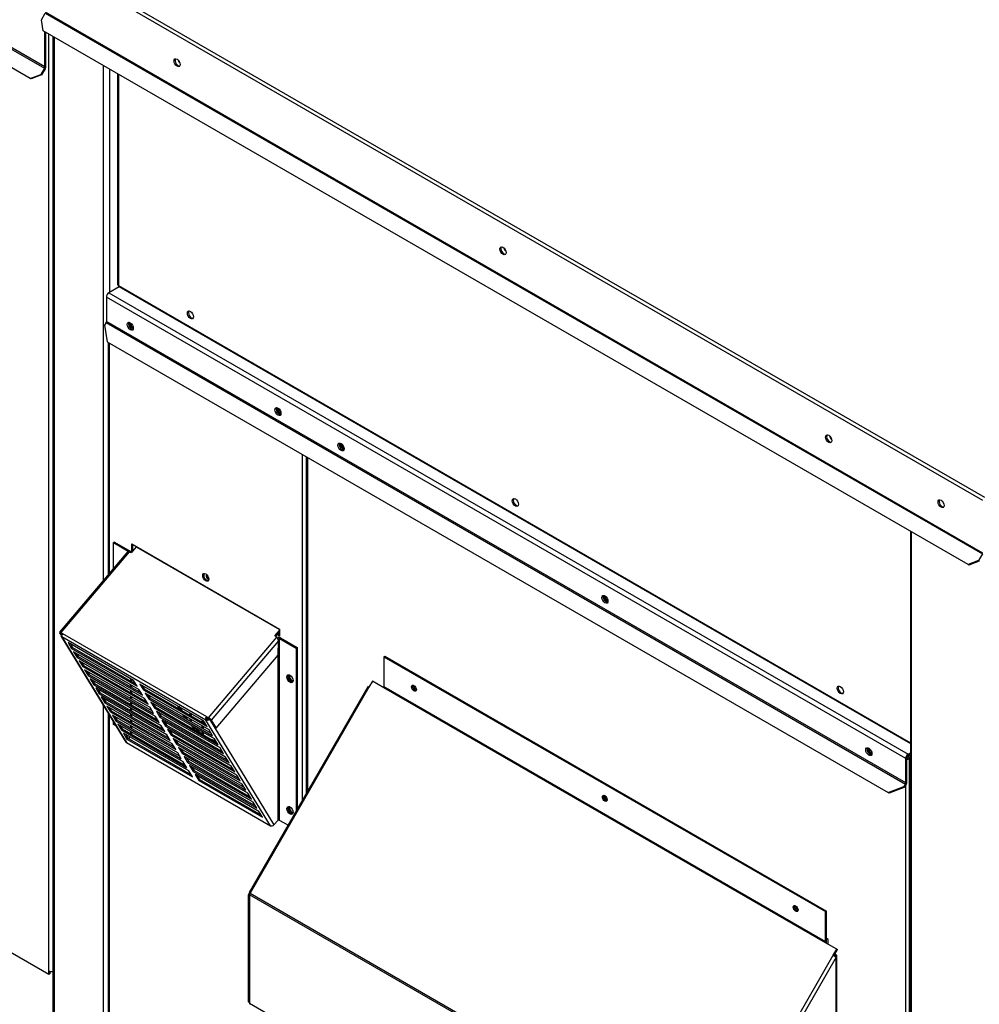
# Paper-space layout 'Layout1' of a CAD drawing. Units: inches. Extents: x 0 to 16.7, y -0.4 to 10.7.
# Drawn here: x 1.9 to 2.7, y 7.7 to 8.6 of the extents above; entities that cross this region are included whole.
import ezdxf

# ---------------------------------------------------------------- set-up
doc = ezdxf.new("R2010")
doc.units = ezdxf.units.IN
doc.header["$MEASUREMENT"] = 0
for name, color, linetype in [('0506F-2700_-_BLK', 7, 'Continuous'), ('0510F-3065_TOP_C', 7, 'Continuous'), ('0510F-3399_-_PAN', 7, 'Continuous'), ('0703F-11182_FURN', 7, 'Continuous'), ('0712F-5470_-_PNL', 7, 'Continuous'), ('0712F-5471_-_PNL', 7, 'Continuous'), ('0712F-5473_-_PNL', 7, 'Continuous'), ('0712F-5474_-_POS', 7, 'Continuous'), ('0718F-3861_POST_', 7, 'Continuous'), ('0719F-1600_MESH_', 7, 'Continuous'), ('0719F-3680_-_PNL', 7, 'Continuous'), ('0719F-3682_-_DEF', 7, 'Continuous'), ('0719F-3683_-_DEF', 7, 'Continuous'), ('Default', 7, 'Continuous'), ('HMG200-E', 7, 'Continuous')]:
    doc.layers.add(name, color=color, linetype=linetype)

# ---------------------------------------------------------------- blocks, each defined once
blk = doc.blocks.new('SE2')
at = {"layer": '0506F-2700_-_BLK', "color": 7, "linetype": 'Continuous'}
for p, q in [((1.91631, 8.56665), (1.91631, 7.24028)), ((1.91744, 8.566), (1.91744, 7.23871)), ((1.96172, 8.07838), (1.96172, 8.54043)), ((1.96715, 8.5373), (1.96715, 8.33682)), ((1.96172, 7.58606), (1.96172, 7.96602)), ((2.03912, 7.95939), (2.03912, 7.95739)), ((2.03912, 7.95413), (2.03912, 7.95212)), ((2.04045, 7.95862), (2.04045, 7.95662)), ((2.04045, 7.95336), (2.04045, 7.95136))]:
    blk.add_line(p, q, dxfattribs=at)
at = {"layer": '0510F-3065_TOP_C', "color": 7, "linetype": 'Continuous'}
for p, q in [((1.20268, 8.94566), (1.90868, 8.53805)), ((1.909, 8.53914), (1.203, 8.94675)), ((1.89599, 8.52883), (1.20104, 8.93006)), ((1.909, 8.53914), (1.909, 8.57087)), ((1.91011, 8.53978), (1.91011, 8.57023)), ((1.90868, 8.53805), (1.90542, 8.53241)), ((1.90946, 8.5376), (1.9062, 8.53196)), ((1.89599, 8.52883), (1.90542, 8.53241)), ((1.89677, 8.52838), (1.89599, 8.52883)), ((1.9062, 8.53196), (1.89677, 8.52838)), ((1.90542, 8.53241), (1.9062, 8.53196))]:
    blk.add_line(p, q, dxfattribs=at)
for major_axis in [(-0.00078, -0.00135), (-0.00156, -0.00271)]:
    blk.add_ellipse((1.9079, 8.5385), major_axis=major_axis, ratio=0.57735, start_param=1.570796, end_param=2.356194, dxfattribs=at)
at = {"layer": '0510F-3399_-_PAN', "color": 7, "linetype": 'Continuous'}
for p, q in [((2.75071, 8.15013), (1.90974, 8.63566)), ((1.91131, 8.63838), (2.75228, 8.15285)), ((1.90609, 8.58157), (1.90954, 8.58754)), ((1.90771, 8.57162), (1.90609, 8.58157)), ((1.90954, 8.58754), (2.75051, 8.10201)), ((2.75071, 8.10268), (1.90974, 8.58822)), ((2.73763, 8.09246), (1.90771, 8.57162)), ((2.74706, 8.09604), (2.73763, 8.09246)), ((2.74769, 8.09568), (2.73826, 8.0921)), ((2.75051, 8.10201), (2.74706, 8.09604)), ((2.74769, 8.09568), (2.74706, 8.09604)), ((2.73826, 8.0921), (2.73763, 8.09246))]:
    blk.add_line(p, q, dxfattribs=at)
for centre in [(2.02782, 8.54296), (2.32019, 8.37416), (2.61255, 8.20536), (2.71342, 8.14713)]:
    blk.add_ellipse(centre, major_axis=(-0.00195, 0.00338), ratio=0.57735, dxfattribs=at)
for centre in [(2.0287, 8.54347), (2.32107, 8.37467), (2.61344, 8.20587), (2.71431, 8.14764)]:
    blk.add_ellipse(centre, major_axis=(-0.00195, 0.00338), ratio=0.57735, start_param=0.228251, end_param=2.913342, dxfattribs=at)
at = {"layer": '0703F-11182_FURN', "color": 7, "linetype": 'Continuous'}
for p, q in [((2.2134, 8.0098), (2.21429, 8.01031)), ((2.2134, 8.0098), (2.60978, 7.78095)), ((2.2134, 8.0098), (2.2134, 7.9826)), ((2.21429, 8.01031), (2.61066, 7.78146)), ((2.19909, 7.98284), (2.09247, 7.79816)), ((2.19991, 7.98237), (2.09328, 7.79769)), ((2.19991, 7.98237), (2.19909, 7.98284)), ((2.20304, 7.9878), (2.19991, 7.98237)), ((2.2132, 7.98193), (2.20304, 7.9878)), ((2.60958, 7.75308), (2.2132, 7.98193)), ((2.60978, 7.75375), (2.2134, 7.9826)), ((2.09173, 7.79607), (2.09282, 7.79795)), ((2.09173, 7.69999), (2.09173, 7.79607)), ((2.09173, 7.79607), (2.09262, 7.79556)), ((2.09247, 7.79816), (2.09328, 7.79769)), ((2.09262, 7.79556), (2.09282, 7.79591)), ((2.09262, 7.69948), (2.09262, 7.79556)), ((2.50953, 7.55555), (2.09282, 7.79614)), ((2.09282, 7.79614), (2.09282, 7.6988)), ((2.09328, 7.79769), (2.50999, 7.5571)), ((2.60978, 7.78095), (2.61066, 7.78146)), ((2.60978, 7.75375), (2.60978, 7.78095)), ((2.61066, 7.75426), (2.61066, 7.78146)), ((2.61974, 7.74721), (2.60958, 7.75308)), ((2.61661, 7.74179), (2.61974, 7.74721)), ((2.61724, 7.74142), (2.62037, 7.74685)), ((2.61841, 7.74154), (2.61758, 7.74202)), ((2.61929, 7.74205), (2.61802, 7.74278)), ((2.61974, 7.74721), (2.62037, 7.74685)), ((2.50999, 7.5571), (2.61661, 7.74179)), ((2.61929, 7.74024), (2.51266, 7.55555)), ((2.61661, 7.74179), (2.61929, 7.74024)), ((2.61841, 7.74154), (2.61841, 7.74075)), ((2.61929, 7.51978), (2.61929, 7.74024)), ((2.61994, 7.52068), (2.61994, 7.74115)), ((2.09173, 7.69999), (2.09262, 7.69948)), ((2.09282, 7.69959), (2.09262, 7.69948)), ((2.09282, 7.6988), (2.50953, 7.45822))]:
    blk.add_line(p, q, dxfattribs=at)
for centre, major_axis, start_param, end_param in [((2.20102, 7.98173), (0.00222, 0), 1.933765, 2.356194), ((2.21272, 7.98221), (0.000484, 0.000839), 4.712389, 5.497787), ((2.24122, 7.982), (0.00152, -0.00263), 3.437482, 5.987296), ((2.41248, 7.88313), (0.00152, -0.00263), 3.437482, 5.987296), ((2.09439, 7.79705), (0.00111, 0.00192), 1.570796, 2.356194), ((2.58373, 7.78426), (0.00152, -0.00263), 3.437482, 5.987296), ((2.6091, 7.75336), (0.000484, 0.000839), 4.712389, 5.497787), ((2.6091, 7.75336), (0.00111, 0.00192), 4.712389, 5.497787), ((2.61772, 7.74115), (-0.00222, 0), 2.356194, 3.926991), ((2.61772, 7.74115), (-0.000969, 0), 2.356194, 3.926991), ((2.09439, 7.69971), (0.00111, 0.00192), 2.356194, 3.141593)]:
    blk.add_ellipse(centre, major_axis=major_axis, ratio=0.57735, start_param=start_param, end_param=end_param, dxfattribs=at)
for centre in [(2.24034, 7.98149), (2.41159, 7.88262), (2.58284, 7.78375)]:
    blk.add_ellipse(centre, major_axis=(-0.00152, 0.00263), ratio=0.57735, dxfattribs=at)
at = {"layer": '0712F-5470_-_PNL', "color": 7, "linetype": 'Continuous'}
for p, q in [((1.96605, 8.29193), (1.96605, 8.08348)), ((1.9667, 8.29155), (1.9667, 8.08425)), ((2.14033, 7.88107), (2.14033, 8.1913)), ((2.14347, 8.18949), (2.14347, 7.8865)), ((1.98722, 8.10473), (1.98722, 8.1111)), ((1.98722, 8.1111), (2.11981, 8.03456)), ((1.98811, 8.10524), (1.98722, 8.10473)), ((1.98767, 8.10447), (1.98722, 8.10473)), ((1.98811, 8.10524), (1.98811, 8.11059)), ((1.98825, 8.10515), (1.98811, 8.10524)), ((2.11981, 8.03456), (2.11981, 8.02818)), ((2.11981, 8.02818), (2.11748, 8.02952)), ((2.11981, 8.0292), (2.11806, 8.03021)), ((2.03076, 7.96422), (2.03076, 7.96289)), ((2.03164, 7.96371), (2.03164, 7.96171)), ((1.96605, 7.95894), (1.96605, 7.59116)), ((1.9667, 7.95788), (1.9667, 7.59193))]:
    blk.add_line(p, q, dxfattribs=at)
for centre, major_axis, start_param, end_param in [((1.98722, 8.30726), (-0.00152, 0.00263), 0.180409, 2.961184), ((1.98811, 8.30777), (-0.00152, 0.00263), 0.656123, 2.489252), ((2.11981, 8.23071), (-0.00152, 0.00263), 0.178851, 2.962794), ((2.12069, 8.23122), (-0.00152, 0.00263), 0.656123, 2.489252), ((2.0544, 8.08153), (-0.00195, 0.00338), 0.228251, 2.913342), ((2.12997, 7.99051), (-0.00152, 0.00263), 0, 3.422427), ((2.12997, 7.99051), (-0.00152, 0.00263), 5.994162, 6.283185), ((2.13085, 7.99102), (-0.00152, 0.00263), 0.304664, 2.836929), ((2.05352, 7.97555), (-0.02344, 0.04059), 1.479119, 1.549325), ((2.0544, 7.97606), (-0.02344, 0.04059), 1.501141, 1.586939), ((2.05352, 7.97555), (-0.02344, 0.04059), 1.675105, 1.763158), ((2.0544, 7.97606), (-0.02344, 0.04059), -4.564545, -4.470471), ((2.05352, 7.97555), (-0.02344, 0.04059), -4.343832, -4.185656), ((2.0544, 7.97606), (-0.02344, 0.04059), 2.011087, 2.260073), ((2.0544, 7.97606), (-0.02344, 0.04059), -3.812027, -3.681746), ((2.05352, 7.97555), (-0.02344, 0.04059), -3.668325, -3.637236), ((2.12997, 7.87232), (-0.00152, 0.00263), 0, 3.424745), ((2.12997, 7.87232), (-0.00152, 0.00263), 6.000066, 6.283185), ((2.13085, 7.87283), (-0.00152, 0.00263), 0.305751, 2.826754)]:
    blk.add_ellipse(centre, major_axis=major_axis, ratio=0.57735, start_param=start_param, end_param=end_param, dxfattribs=at)
blk.add_ellipse((2.05352, 8.08102), major_axis=(-0.00195, 0.00338), ratio=0.57735, dxfattribs=at)
at = {"layer": '0712F-5471_-_PNL', "color": 7, "linetype": 'Continuous'}
for p, q in [((1.97443, 8.53309), (1.97443, 8.3439)), ((1.97508, 8.53272), (1.97508, 8.343)), ((1.97508, 8.343), (2.68591, 7.9326)), ((1.97554, 8.34198), (2.68591, 7.93185))]:
    blk.add_line(p, q, dxfattribs=at)
for centre, major_axis, start_param, end_param in [((1.97665, 8.3439), (0.00222, 0), 3.141593, 3.926991), ((1.97665, 8.3439), (0.00111, 0.00192), 2.356194, 3.141593), ((2.04069, 8.31709), (0.00195, -0.00338), 3.369844, 6.054934), ((2.33226, 8.14875), (0.00195, -0.00338), 3.369844, 6.054934), ((2.62383, 7.98041), (0.00195, -0.00338), 3.369844, 6.054934)]:
    blk.add_ellipse(centre, major_axis=major_axis, ratio=0.57735, start_param=start_param, end_param=end_param, dxfattribs=at)
for centre in [(2.0398, 8.31657), (2.33137, 8.14824), (2.62295, 7.9799)]:
    blk.add_ellipse(centre, major_axis=(0.00195, -0.00338), ratio=0.57735, dxfattribs=at)
at = {"layer": '0712F-5473_-_PNL', "color": 7, "linetype": 'Continuous'}
for p, q in [((2.14421, 8.18906), (2.14421, 7.88777)), ((2.14486, 8.18869), (2.14486, 7.8889)), ((2.68323, 7.91987), (2.68591, 7.92142)), ((2.68591, 7.91983), (2.68391, 7.91868)), ((2.68591, 7.91881), (2.6848, 7.91817)), ((2.6848, 7.91817), (2.6848, 6.93414)), ((2.68166, 6.93414), (2.68166, 7.89428)), ((2.61213, 7.756), (2.61066, 7.75685)), ((2.61213, 7.7516), (2.61213, 7.756))]:
    blk.add_line(p, q, dxfattribs=at)
for centre, major_axis, start_param, end_param in [((2.17643, 8.19892), (0.00152, -0.00263), 3.320444, 6.104386), ((2.17732, 8.19943), (0.00152, -0.00263), 3.773154, 5.651624), ((2.41326, 8.06219), (0.00152, -0.00263), 3.322035, 6.102744), ((2.41414, 8.0627), (0.00152, -0.00263), 3.773132, 5.651646), ((2.24201, 7.98245), (0.00195, -0.00338), 3.912471, 5.512306), ((2.24289, 7.98296), (0.00195, -0.00338), 4.077625, 5.347153), ((2.65008, 7.92546), (0.00152, -0.00263), 3.322024, 6.102754), ((2.65097, 7.92597), (0.00152, -0.00263), 3.773131, 5.651647), ((2.68323, 7.91908), (0.000484, 0.000839), 0.785398, 1.474375), ((2.68323, 7.91908), (0.000969, 0), 4.199171, 5.497787), ((2.68323, 7.91908), (0.00222, 0), 4.496339, 5.497787), ((2.41326, 7.88358), (0.00195, -0.00338), 3.875844, 5.508643), ((2.41414, 7.88409), (0.00195, -0.00338), 4.077641, 5.347137), ((2.58451, 7.78471), (0.00195, -0.00338), 3.912431, 5.512346), ((2.58539, 7.78522), (0.00195, -0.00338), 4.077639, 5.347139)]:
    blk.add_ellipse(centre, major_axis=major_axis, ratio=0.57735, start_param=start_param, end_param=end_param, dxfattribs=at)
at = {"layer": '0712F-5474_-_POS', "color": 7, "linetype": 'Continuous'}
for p, q in [((2.68591, 8.12232), (2.68591, 6.83645)), ((2.68682, 6.83517), (2.68682, 8.12179))]:
    blk.add_line(p, q, dxfattribs=at)
at = {"layer": '0718F-3861_POST_', "color": 7, "linetype": 'Continuous'}
for p, q in [((1.91262, 7.72785), (1.91262, 8.56878)), ((1.91262, 7.72466), (1.84081, 7.76612)), ((1.91262, 7.72466), (1.91262, 7.72785)), ((1.91395, 7.72543), (1.91262, 7.72466)), ((1.91395, 7.72543), (1.91395, 7.72735))]:
    blk.add_line(p, q, dxfattribs=at)
blk.add_ellipse((1.91533, 7.72941), major_axis=(-0.00383, 0), ratio=0.57735, start_param=0.785398, end_param=1.829756, dxfattribs=at)
at = {"layer": '0719F-1600_MESH_', "color": 7, "linetype": 'Continuous'}
for p, q in [((1.97153, 8.11274), (1.97065, 8.11223)), ((1.97065, 8.11223), (1.98551, 8.10365)), ((1.97065, 8.08892), (1.97065, 8.11223)), ((1.97153, 8.11274), (1.98639, 8.10416)), ((1.99105, 8.10845), (1.98643, 8.103)), ((1.99105, 8.10845), (2.11981, 8.03411)), ((1.98366, 8.10427), (1.9223, 8.03187)), ((1.98471, 8.10399), (1.92336, 8.0316)), ((1.98643, 8.103), (1.98471, 8.10399)), ((1.98551, 8.10365), (1.98551, 8.10354)), ((1.92363, 8.02933), (1.92243, 8.0313)), ((1.92332, 8.03078), (1.92354, 8.03105)), ((1.92386, 8.02989), (1.92332, 8.03078)), ((1.92336, 8.0316), (1.92507, 8.03061)), ((1.92376, 8.03093), (1.92484, 8.03031)), ((1.9238, 8.02805), (1.98178, 7.93321)), ((1.92415, 8.0303), (1.92438, 8.03058)), ((1.92435, 8.02752), (1.98233, 7.93268)), ((2.0535, 7.95295), (1.92435, 8.02752)), ((1.92507, 8.03061), (2.05423, 7.95604)), ((2.05594, 7.95505), (2.1173, 8.02744)), ((2.11559, 8.02843), (2.11981, 8.03341)), ((2.1173, 8.02744), (2.11559, 8.02843)), ((2.11624, 8.02806), (2.11981, 8.03226)), ((2.11975, 8.02615), (2.13461, 8.01757)), ((2.11975, 7.8629), (2.11975, 8.02615)), ((2.12064, 8.02666), (2.1355, 8.01808)), ((1.98862, 7.98855), (1.92992, 8.02244)), ((1.92992, 8.02244), (1.93311, 8.01721)), ((1.932, 8.02124), (1.9339, 8.01814)), ((1.9339, 8.01814), (1.93311, 8.01721)), ((1.93311, 8.01721), (1.99181, 7.98333)), ((1.9339, 8.01814), (1.99051, 7.98545)), ((2.11884, 8.02402), (2.05845, 7.95277)), ((2.11838, 8.01132), (2.11884, 8.02402)), ((2.1355, 8.01808), (2.13461, 8.01757)), ((2.13461, 8.01757), (2.13461, 7.87115)), ((2.1355, 8.01808), (2.1355, 7.87268)), ((1.93489, 8.01431), (1.93809, 8.00908)), ((1.99359, 7.98042), (1.93489, 8.01431)), ((1.93698, 8.0131), (1.93887, 8.01001)), ((1.93887, 8.01001), (1.93809, 8.00908)), ((1.93809, 8.00908), (1.99678, 7.97519)), ((1.93887, 8.01001), (1.99548, 7.97732)), ((2.06277, 7.9457), (2.11838, 8.01132)), ((2.11809, 8.01097), (2.11809, 7.8629)), ((1.93986, 8.00617), (1.94306, 8.00095)), ((1.99856, 7.97229), (1.93986, 8.00617)), ((1.94195, 8.00497), (1.94384, 8.00187)), ((1.94384, 8.00187), (1.94306, 8.00095)), ((1.94306, 8.00095), (2.00175, 7.96706)), ((1.94384, 8.00187), (2.00045, 7.96919)), ((1.94483, 7.99804), (1.94803, 7.99282)), ((2.00353, 7.96415), (1.94483, 7.99804)), ((1.94692, 7.99684), (1.94881, 7.99374)), ((1.94881, 7.99374), (1.94803, 7.99282)), ((1.94803, 7.99282), (2.00672, 7.95893)), ((1.94881, 7.99374), (2.00542, 7.96106)), ((1.94981, 7.98991), (1.953, 7.98469)), ((2.0085, 7.95602), (1.94981, 7.98991)), ((1.98639, 7.98783), (1.98639, 7.98983)), ((1.9871, 7.98742), (1.9871, 7.98942)), ((1.95189, 7.98871), (1.95378, 7.98561)), ((1.95378, 7.98561), (1.953, 7.98469)), ((1.953, 7.98469), (2.0117, 7.9508)), ((1.95378, 7.98561), (2.01039, 7.95292)), ((1.95478, 7.98178), (1.95797, 7.97655)), ((2.01347, 7.94789), (1.95478, 7.98178)), ((1.95686, 7.98057), (1.95875, 7.97748)), ((1.98639, 7.98257), (1.98639, 7.98457)), ((1.9871, 7.98216), (1.9871, 7.98416)), ((1.99181, 7.98333), (1.98862, 7.98855)), ((2.05145, 7.95227), (1.9943, 7.98527)), ((1.9943, 7.98527), (1.9975, 7.98004)), ((1.99639, 7.98406), (1.99828, 7.98097)), ((1.99828, 7.98097), (1.9975, 7.98004)), ((1.99828, 7.98097), (2.05335, 7.94917)), ((1.95875, 7.97748), (1.95797, 7.97655)), ((1.95797, 7.97655), (2.01667, 7.94266)), ((1.95875, 7.97748), (2.01537, 7.94479)), ((1.95975, 7.97365), (1.96294, 7.96842)), ((2.01844, 7.93976), (1.95975, 7.97365)), ((1.96183, 7.97244), (1.96373, 7.96935)), ((1.98639, 7.97731), (1.98639, 7.97931)), ((1.98639, 7.97204), (1.98639, 7.97405)), ((1.9871, 7.9769), (1.9871, 7.9789)), ((1.9871, 7.97163), (1.9871, 7.97364)), ((1.99678, 7.97519), (1.99359, 7.98042)), ((1.9975, 7.98004), (2.05465, 7.94705)), ((2.00175, 7.96706), (1.99856, 7.97229)), ((1.99928, 7.97713), (2.00247, 7.97191)), ((2.05643, 7.94414), (1.99928, 7.97713)), ((2.00136, 7.97593), (2.00325, 7.97283)), ((2.00325, 7.97283), (2.00247, 7.97191)), ((2.00247, 7.97191), (2.05962, 7.93891)), ((2.00325, 7.97283), (2.05832, 7.94104)), ((1.96373, 7.96935), (1.96294, 7.96842)), ((1.96294, 7.96842), (2.02164, 7.93453)), ((1.96373, 7.96935), (2.02034, 7.93666)), ((1.96472, 7.96551), (1.96791, 7.96029)), ((2.02342, 7.93163), (1.96472, 7.96551)), ((1.9668, 7.96431), (1.9687, 7.96121)), ((1.98639, 7.96678), (1.98639, 7.96879)), ((1.98639, 7.96152), (1.98639, 7.96352)), ((1.9871, 7.96637), (1.9871, 7.96838)), ((1.9871, 7.96111), (1.9871, 7.96311)), ((2.00672, 7.95893), (2.00353, 7.96415)), ((2.00425, 7.969), (2.00744, 7.96378)), ((2.0614, 7.93601), (2.00425, 7.969)), ((2.00633, 7.9678), (2.00822, 7.9647)), ((2.00822, 7.9647), (2.00744, 7.96378)), ((2.00744, 7.96378), (2.06459, 7.93078)), ((2.00822, 7.9647), (2.06329, 7.93291)), ((1.9687, 7.96121), (1.96791, 7.96029)), ((1.96791, 7.96029), (2.02661, 7.9264)), ((1.9687, 7.96121), (2.02531, 7.92853)), ((1.96969, 7.95738), (1.97288, 7.95216)), ((2.02839, 7.92349), (1.96969, 7.95738)), ((1.97177, 7.95618), (1.97367, 7.95308)), ((1.98639, 7.95626), (1.98639, 7.95826)), ((1.9871, 7.95585), (1.9871, 7.95785)), ((2.0117, 7.9508), (2.0085, 7.95602)), ((2.00922, 7.96087), (2.01241, 7.95564)), ((2.06637, 7.92787), (2.00922, 7.96087)), ((2.0113, 7.95967), (2.0132, 7.95657)), ((2.0132, 7.95657), (2.01241, 7.95564)), ((2.01241, 7.95564), (2.06956, 7.92265)), ((2.0132, 7.95657), (2.06826, 7.92478)), ((2.05464, 7.95537), (2.05423, 7.95604)), ((2.05423, 7.95604), (2.05594, 7.95505)), ((2.05464, 7.95537), (2.05635, 7.95438)), ((2.05585, 7.95427), (2.05608, 7.95454)), ((1.97065, 7.94898), (1.97065, 7.95141)), ((1.97294, 7.94766), (1.97065, 7.94898)), ((1.97367, 7.95308), (1.97288, 7.95216)), ((1.97288, 7.95216), (2.03158, 7.91827)), ((1.97367, 7.95308), (2.03028, 7.9204)), ((1.97466, 7.94925), (1.97786, 7.94402)), ((2.03336, 7.91536), (1.97466, 7.94925)), ((1.97675, 7.94805), (1.97864, 7.94495)), ((1.98639, 7.951), (1.98639, 7.953)), ((1.98639, 7.94573), (1.98639, 7.94774)), ((1.9871, 7.95059), (1.9871, 7.95259)), ((1.9871, 7.94532), (1.9871, 7.94733)), ((2.01667, 7.94266), (2.01347, 7.94789)), ((2.01419, 7.95274), (2.01738, 7.94751)), ((2.07134, 7.91974), (2.01419, 7.95274)), ((2.01627, 7.95153), (2.01817, 7.94844)), ((2.01817, 7.94844), (2.01738, 7.94751)), ((2.01738, 7.94751), (2.07453, 7.91452)), ((2.01817, 7.94844), (2.07323, 7.91665)), ((2.05465, 7.94705), (2.05145, 7.95227)), ((2.05429, 7.95388), (2.0535, 7.95295)), ((2.11148, 7.85811), (2.0535, 7.95295)), ((2.05673, 7.95376), (2.05692, 7.95398)), ((2.05673, 7.95376), (2.11471, 7.85891)), ((2.05757, 7.95328), (2.06188, 7.94621)), ((2.05845, 7.95277), (2.06277, 7.9457)), ((2.06277, 7.9457), (2.06188, 7.94621)), ((1.97864, 7.94495), (1.97786, 7.94402)), ((1.97786, 7.94402), (2.03655, 7.91014)), ((1.97864, 7.94495), (2.03525, 7.91226)), ((1.97963, 7.94112), (1.98283, 7.93589)), ((2.03833, 7.90723), (1.97963, 7.94112)), ((1.98172, 7.93991), (1.98361, 7.93682)), ((1.98361, 7.93682), (1.98283, 7.93589)), ((1.98361, 7.93682), (2.04022, 7.90413)), ((1.98542, 7.93778), (1.98427, 7.93643)), ((1.98639, 7.94047), (1.98639, 7.94248)), ((1.9871, 7.94006), (1.9871, 7.94207)), ((2.02164, 7.93453), (2.01844, 7.93976)), ((2.01916, 7.94461), (2.02236, 7.93938)), ((2.07631, 7.91161), (2.01916, 7.94461)), ((2.02125, 7.9434), (2.02314, 7.94031)), ((2.02314, 7.94031), (2.02236, 7.93938)), ((2.02236, 7.93938), (2.0795, 7.90639)), ((2.02314, 7.94031), (2.0782, 7.90851)), ((2.02413, 7.93647), (2.02733, 7.93125)), ((2.08128, 7.90348), (2.02413, 7.93647)), ((2.05962, 7.93891), (2.05643, 7.94414)), ((1.98233, 7.93268), (2.11148, 7.85811)), ((1.98283, 7.93589), (2.04152, 7.902)), ((2.02661, 7.9264), (2.02342, 7.93163)), ((2.02622, 7.93527), (2.02811, 7.93217)), ((2.02811, 7.93217), (2.02733, 7.93125)), ((2.02733, 7.93125), (2.08448, 7.89825)), ((2.02811, 7.93217), (2.08317, 7.90038)), ((2.0291, 7.92834), (2.0323, 7.92312)), ((2.08625, 7.89535), (2.0291, 7.92834)), ((2.06459, 7.93078), (2.0614, 7.93601)), ((2.06956, 7.92265), (2.06637, 7.92787)), ((2.03158, 7.91827), (2.02839, 7.92349)), ((2.03119, 7.92714), (2.03308, 7.92404)), ((2.03308, 7.92404), (2.0323, 7.92312)), ((2.0323, 7.92312), (2.08945, 7.89012)), ((2.03308, 7.92404), (2.08815, 7.89225)), ((2.03407, 7.92021), (2.03727, 7.91498)), ((2.09122, 7.88721), (2.03407, 7.92021)), ((2.03616, 7.91901), (2.03805, 7.91591)), ((2.07453, 7.91452), (2.07134, 7.91974)), ((2.03655, 7.91014), (2.03336, 7.91536)), ((2.03805, 7.91591), (2.03727, 7.91498)), ((2.03727, 7.91498), (2.09442, 7.88199)), ((2.03805, 7.91591), (2.09312, 7.88412)), ((2.03905, 7.91208), (2.04224, 7.90685)), ((2.0962, 7.87908), (2.03905, 7.91208)), ((2.04113, 7.91087), (2.04302, 7.90778)), ((2.0795, 7.90639), (2.07631, 7.91161)), ((2.04152, 7.902), (2.03833, 7.90723)), ((2.04302, 7.90778), (2.04224, 7.90685)), ((2.04224, 7.90685), (2.09939, 7.87386)), ((2.04302, 7.90778), (2.09809, 7.87598)), ((2.04402, 7.90394), (2.04721, 7.89872)), ((2.10117, 7.87095), (2.04402, 7.90394)), ((2.0461, 7.90274), (2.048, 7.89964)), ((2.08448, 7.89825), (2.08128, 7.90348)), ((2.048, 7.89964), (2.04721, 7.89872)), ((2.04721, 7.89872), (2.10436, 7.86572)), ((2.048, 7.89964), (2.10306, 7.86785)), ((2.08945, 7.89012), (2.08625, 7.89535)), ((2.09442, 7.88199), (2.09122, 7.88721)), ((2.09939, 7.87386), (2.0962, 7.87908)), ((2.10436, 7.86572), (2.10117, 7.87095)), ((2.11471, 7.85891), (2.11809, 7.8629)), ((2.12732, 7.85853), (2.11975, 7.8629))]:
    blk.add_line(p, q, dxfattribs=at)
blk.add_arc((2.1106, 8.02237), 0.00841, 11.3226, 37.11965, dxfattribs=at)
for centre, major_axis, ratio, start_param, end_param in [((1.99067, 8.10908), (0.00059, 0.00102), 0.57735, 4.407878, 4.741516), ((1.98468, 8.10318), (-0.00117, 0), 0.57735, 3.42397, 3.926991), ((1.98468, 8.10318), (-0.00242, 0), 0.57735, 3.478182, 3.926991), ((2.05607, 8.08124), (0.00152, -0.00262), 0.576818, 3.338747, 5.556633), ((2.05695, 8.08175), (-0.00152, 0.00262), 0.576818, 0.742977, 2.026437), ((1.92415, 8.03031), (0.00185, -0.00157), 0.244807, 2.208646, 3.779442), ((1.92415, 8.03031), (0.000894, -0.000758), 0.244807, 2.208646, 3.779442), ((1.92586, 8.02932), (0.00207, 0.00126), 0.778933, 1.971836, 3.542632), ((1.92586, 8.02932), (0.00121, 0.0021), 0.57735, 1.266285, 2.837082), ((2.11892, 8.02567), (0.00242, 0), 0.57735, 0.785398, 1.787072), ((2.11892, 8.02567), (0.00117, 0), 0.57735, 0.785398, 1.56783), ((2.12997, 7.99051), (0.00195, -0.00338), 0.57735, 3.369844, 6.054934), ((2.05502, 7.95475), (-0.00121, -0.0021), 0.57735, 4.407878, 5.978674), ((2.05502, 7.95475), (-0.00059, -0.00102), 0.57735, 4.407878, 5.978674), ((2.05502, 7.95475), (0.001, 0.00061), 0.778933, 3.542632, 5.113428), ((2.05674, 7.95376), (0.00185, -0.00157), 0.244807, 0.63785, 2.208646), ((2.05674, 7.95376), (0.000894, -0.000758), 0.244807, 0.63785, 2.208646), ((2.05502, 7.95475), (0.00207, 0.00126), 0.778933, 3.542632, 5.113428), ((1.98384, 7.93447), (0.00207, 0.00126), 0.778933, 3.141593, 3.542632), ((2.12997, 7.87231), (0.00195, -0.00338), 0.57735, 3.369844, 6.054934), ((2.113, 7.8599), (-0.00207, -0.00126), 0.778933, 0.401039, 1.971836), ((2.11892, 7.86242), (-0.00117, 0), 0.57735, 3.926991, 5.497787)]:
    blk.add_ellipse(centre, major_axis=major_axis, ratio=ratio, start_param=start_param, end_param=end_param, dxfattribs=at)
for centre in [(2.12909, 7.99), (2.12909, 7.8718)]:
    blk.add_ellipse(centre, major_axis=(-0.00195, 0.00338), ratio=0.57735, dxfattribs=at)
blk.add_open_spline([(1.98471, 8.10399), (1.98441, 8.10403), (1.98413, 8.10403), (1.98363, 8.10395), (1.98342, 8.10387), (1.98325, 8.10374)], degree=3, knots=[0, 0, 0, 0, 0.25, 0.25, 0.5, 0.5, 0.5, 0.5], dxfattribs=at)
at = {"layer": '0719F-3680_-_PNL', "color": 7, "linetype": 'Continuous'}
for p, q in [((2.04989, 7.95317), (2.04989, 7.95117)), ((2.04989, 7.94791), (2.04989, 7.94591)), ((2.05122, 7.95241), (2.05122, 7.9504)), ((2.05122, 7.94715), (2.05122, 7.94514)), ((2.04989, 7.94265), (2.04989, 7.94075)), ((2.05122, 7.94188), (2.05122, 7.93988))]:
    blk.add_line(p, q, dxfattribs=at)
at = {"layer": '0719F-3682_-_DEF', "color": 7, "linetype": 'Continuous'}
for p, q in [((1.97581, 8.34182), (1.96654, 8.33647)), ((1.96654, 8.33647), (2.68386, 7.92233)), ((2.68165, 7.9185), (1.96433, 8.33264)), ((1.96433, 8.33264), (1.96433, 8.31074)), ((1.96401, 8.30965), (1.9627, 8.30739)), ((1.96401, 8.30965), (2.68133, 7.89551)), ((2.68165, 7.89659), (1.96433, 8.31074)), ((1.9627, 8.30739), (1.96513, 8.29245)), ((1.96513, 8.29245), (2.66587, 7.88788)), ((2.68275, 7.89723), (2.68275, 7.91914)), ((2.68386, 7.92233), (2.68591, 7.92351)), ((2.68386, 7.92105), (2.68591, 7.92224)), ((2.68165, 7.89659), (2.68165, 7.9185)), ((2.66587, 7.88788), (2.68002, 7.89324)), ((2.6808, 7.89279), (2.66665, 7.88743)), ((2.68133, 7.89551), (2.68002, 7.89324)), ((2.68002, 7.89324), (2.6808, 7.89279)), ((2.68211, 7.89505), (2.6808, 7.89279)), ((2.66665, 7.88743), (2.66587, 7.88788))]:
    blk.add_line(p, q, dxfattribs=at)
for centre, major_axis, start_param, end_param in [((1.96654, 8.33392), (0.00156, 0.00271), 0.785398, 2.356194), ((1.96323, 8.3101), (0.00078, 0.00135), 4.712389, 5.497787), ((1.9868, 8.30701), (0.00195, -0.00338), 3.428349, 5.996429), ((2.11938, 8.23046), (0.00195, -0.00338), 3.428349, 5.996429), ((2.176, 8.19867), (0.00195, -0.00338), 3.428349, 5.996429), ((2.41283, 8.06194), (0.00195, -0.00338), 3.428349, 5.996429), ((2.64966, 7.92521), (0.00195, -0.00338), 3.428349, 5.996429), ((2.68386, 7.91978), (-0.00156, -0.00271), 3.926991, 5.497787), ((2.68386, 7.91978), (-0.00078, -0.00135), 3.926991, 5.497787), ((2.68054, 7.89596), (-0.00078, -0.00135), 1.570796, 2.356194), ((2.68054, 7.89596), (-0.00156, -0.00271), 1.570796, 2.356194)]:
    blk.add_ellipse(centre, major_axis=major_axis, ratio=0.57735, start_param=start_param, end_param=end_param, dxfattribs=at)
for centre in [(1.98569, 8.30637), (2.11827, 8.22982), (2.1749, 8.19804), (2.41172, 8.0613), (2.64855, 7.92457)]:
    blk.add_ellipse(centre, major_axis=(0.00195, -0.00338), ratio=0.57735, dxfattribs=at)
at = {"layer": '0719F-3683_-_DEF', "color": 7, "linetype": 'Continuous'}
for centre, start_param, end_param in [((2.03083, 8.5447), 0.974042, 2.167551), ((2.3232, 8.3759), 0.974044, 2.167548), ((2.61557, 8.2071), 0.974052, 2.167541)]:
    blk.add_ellipse(centre, major_axis=(-0.00152, 0.00263), ratio=0.57735, start_param=start_param, end_param=end_param, dxfattribs=at)
at = {"layer": 'HMG200-E', "color": 7, "linetype": 'Continuous'}
for q in [(2.58285, 7.78622), (2.58338, 7.78583)]:
    blk.add_line((2.58285, 7.78553), q, dxfattribs=at)

psp = doc.layouts.get("Layout1")

# ---------------------------------------------------------------- block references
at = {"layer": 'Default'}
psp.add_blockref('SE2', (0, 0), dxfattribs=at)

doc.saveas('drawing.dxf')
